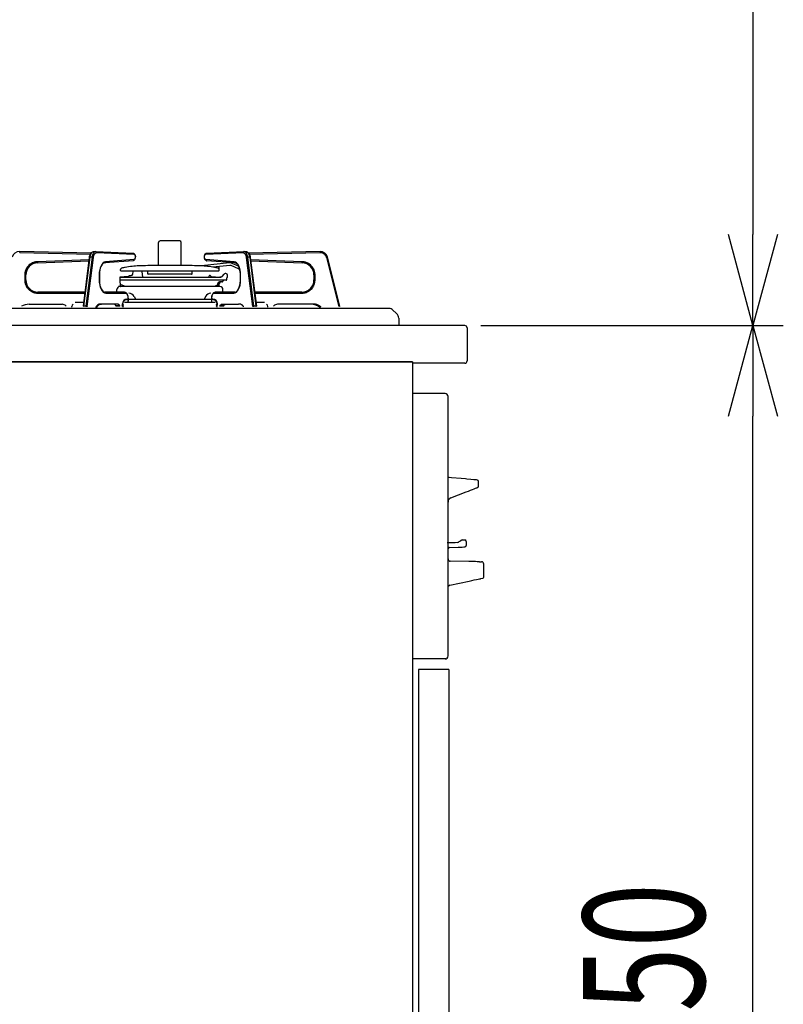
# Model space of a CAD drawing. Extents: x -4495 to 19780, y 852 to 13767.
# Drawn here: x -95 to 409, y 1852 to 2502 of the extents above; entities that cross this region are included whole.
import ezdxf

# ---------------------------------------------------------------- set-up
doc = ezdxf.new("R2010")
doc.units = 0
doc.header["$LTSCALE"] = 100
doc.header["$PDMODE"] = 3
doc.linetypes.add('CENTER', pattern=[50.8, 31.75, -6.35, 6.35, -6.35])
doc.linetypes.add('PHANTOM', pattern=[2.5, 1.25, -0.25, 0.25, -0.25, 0.25, -0.25])
doc.layers.get('0').update_dxf_attribs({"linetype": 'CONTINUOUS'})
doc.layers.get('DEFPOINTS').update_dxf_attribs({"linetype": 'CONTINUOUS'})
for name, color, linetype in [('DIM', 1, 'CONTINUOUS'), ('THN', 4, 'CONTINUOUS'), ('オブジェクト', 7, 'CONTINUOUS')]:
    doc.layers.add(name, color=color, linetype=linetype)
doc.styles.get("Standard").update_dxf_attribs({"font": 'TXT.shx', "width": 0.7, "bigfont": 'BIGFONT.shx'})
doc.dimstyles.get("Standard").update_dxf_attribs({"dimscale": 40, "dimtxt": 2, "dimasz": 1.5, "dimexe": 0.5, "dimexo": 1, "dimgap": 0.8, "dimtad": 1, "dimblk": 'OPEN30', "dimcen": 0, "dimclrd": 1, "dimclre": 1, "dimclrt": 7, "dimazin": 3, "dimtm": 0.5, "dimtfac": 1, "dimtmove": 0, "dimatfit": 3})

# ---------------------------------------------------------------- blocks, each defined once
blk = doc.blocks.new('_OPEN30')
at = {"color": 0, "linetype": 'BYBLOCK'}
for p, q in [((-1, 0.268), (0, 0)), ((0, 0), (-1, -0.268)), ((0, 0), (-1, 0))]:
    blk.add_line(p, q, dxfattribs=at)
blk = doc.blocks.new('*D108')
at = {"layer": 'DEFPOINTS', "color": 0}
for p in [(169, 2300), (388.53, 2300), (113, 1450)]:
    blk.add_point(p, dxfattribs=at)
at = {"layer": 'DIM', "color": 1}
for p, q in [((209, 2300), (408.53, 2300)), ((388.53, 1510), (388.53, 2240)), ((153, 1450), (408.53, 1450))]:
    blk.add_line(p, q, dxfattribs=at)
at = {"layer": 'DIM', "color": 1, "xscale": 60, "yscale": 60, "zscale": 60}
for p, rotation in [((388.53, 2300), 90), ((388.53, 1450), 270)]:
    blk.add_blockref('_OPEN30', p, dxfattribs=dict(at, rotation=rotation))
at = {"layer": 'DIM', "color": 7, "linetype": 'CONTINUOUS', "width": 0.7}
blk.add_text('850', height=80, rotation=90, dxfattribs=at).set_placement((356.53, 1805))
blk = doc.blocks.new('*D110')
at = {"layer": 'DEFPOINTS', "color": 0}
for p in [(-8.76, 3100), (224.19, 2300), (388.53, 2300)]:
    blk.add_point(p, dxfattribs=at)
at = {"layer": 'DIM', "color": 1}
for p, q in [((31.24, 3100), (408.53, 3100)), ((388.53, 3040), (388.53, 2360)), ((264.19, 2300), (408.53, 2300))]:
    blk.add_line(p, q, dxfattribs=at)
at = {"layer": 'DIM', "color": 1, "xscale": 60, "yscale": 60, "zscale": 60}
for p, rotation in [((388.53, 3100), 90), ((388.53, 2300), 270)]:
    blk.add_blockref('_OPEN30', p, dxfattribs=dict(at, rotation=rotation))
at = {"layer": 'DIM', "color": 7, "linetype": 'CONTINUOUS', "width": 0.7}
blk.add_text('800', height=80, rotation=90, dxfattribs=at).set_placement((356.53, 2634.67))
blk = doc.blocks.new('A$C4FD41143')
blk.add_line((0, 72.4), (0, 0))
at = {"layer": 'オブジェクト'}
for p, q in [((18.5, 73.9), (1.5, 73.9)), ((20, 72.4), (20, 25.4)), ((648.5, 24), (21.5, 24)), ((650, 22.4), (650, 0.5)), ((614, 0), (0, 0)), ((614, 0), (614, -1)), ((648.5, -1), (614, -1)), ((648.5, -1), (635.5, -1))]:
    blk.add_line(p, q, dxfattribs=at)
for centre, start, end in [((1.5, 72.4), 90, 180), ((18.5, 72.4), 0, 90), ((21.5, 25.4), 180, 270), ((648.5, 22.4), 0, 90), ((648.5, 0.5), 270, 0)]:
    blk.add_arc(centre, 1.5, start, end, dxfattribs=at)

msp = doc.modelspace()

# ---------------------------------------------------------------- linework, layer by layer
at = {"linetype": 'CONTINUOUS'}
for p, q in [((-3.419, 2339.347), (-3.419, 2354.621)), ((10.581, 2355.621), (-2.419, 2355.621)), ((11.581, 2339.347), (11.581, 2354.621)), ((-47.802, 2347.661), (-94.92, 2348.622)), ((-52.953, 2312.572), (-48.899, 2344.76)), ((-48.899, 2344.76), (-48.805, 2345.345)), ((-48.805, 2345.345), (-48.52, 2346.383)), ((-48.52, 2346.383), (-48.096, 2347.287)), ((-48.096, 2347.287), (-47.526, 2348.013)), ((-47.526, 2348.013), (-46.93, 2348.432)), ((-46.93, 2348.432), (-46.291, 2348.614)), ((-46.291, 2348.614), (-46.048, 2348.621)), ((-46.12, 2348.623), (-44.821, 2348.623)), ((-46.12, 2348.623), (-46.069, 2348.622)), ((-44.749, 2348.621), (-44.821, 2348.623)), ((-44.749, 2348.621), (-20.223, 2347.622)), ((-20.223, 2347.622), (-19.787, 2347.518)), ((-19.787, 2347.518), (-19.377, 2347.232)), ((-19.377, 2347.232), (-19.04, 2346.772)), ((-18.913, 2343.747), (-19.294, 2343.101)), ((-19.04, 2346.772), (-18.788, 2346.11)), ((-18.715, 2344.505), (-18.913, 2343.747)), ((-18.788, 2346.11), (-18.674, 2345.316)), ((-18.674, 2345.316), (-18.715, 2344.505)), ((26.834, 2344.992), (26.886, 2345.801)), ((26.936, 2344.194), (26.834, 2344.992)), ((26.886, 2345.801), (27.097, 2346.552)), ((27.179, 2343.516), (26.936, 2344.194)), ((27.097, 2346.552), (27.495, 2347.187)), ((27.495, 2347.187), (27.939, 2347.513)), ((27.939, 2347.513), (28.385, 2347.622)), ((28.385, 2347.622), (52.911, 2348.621)), ((52.983, 2348.623), (52.911, 2348.621)), ((52.983, 2348.623), (54.282, 2348.623)), ((54.21, 2348.621), (54.671, 2348.58)), ((54.231, 2348.622), (54.282, 2348.623)), ((54.671, 2348.58), (55.307, 2348.313)), ((55.307, 2348.313), (55.861, 2347.833)), ((55.861, 2347.833), (56.35, 2347.126)), ((103.082, 2348.622), (55.98, 2347.662)), ((56.35, 2347.126), (56.744, 2346.203)), ((56.744, 2346.203), (57.005, 2345.14)), ((57.005, 2345.14), (57.062, 2344.76)), ((57.062, 2344.76), (61.116, 2312.572)), ((116.141, 2312.655), (108.033, 2344.844)), ((-83.221, 2341.213), (-49.184, 2342.498)), ((-41.782, 2337.646), (-42.114, 2336.354)), ((-41.351, 2338.782), (-41.782, 2337.646)), ((-40.837, 2339.729), (-41.351, 2338.782)), ((-40.265, 2340.459), (-40.837, 2339.729)), ((-39.713, 2340.918), (-40.265, 2340.459)), ((-39.157, 2341.168), (-39.713, 2340.918)), ((-38.881, 2341.215), (-39.157, 2341.168)), ((-20.183, 2342.626), (-38.881, 2341.215)), ((-19.73, 2342.754), (-20.183, 2342.626)), ((-19.294, 2343.101), (-19.73, 2342.754)), ((18.71, 2339.347), (-10.548, 2339.347)), ((43.362, 2341.135), (25.018, 2339.207)), ((27.51, 2343.042), (27.179, 2343.516)), ((27.914, 2342.743), (27.51, 2343.042)), ((28.345, 2342.626), (27.914, 2342.743)), ((47.043, 2341.215), (28.345, 2342.626)), ((43.529, 2339.544), (32.492, 2338.384)), ((36.581, 2336.257), (36.581, 2338.712)), ((49.247, 2337.193), (44.584, 2339.367)), ((49.289, 2338.939), (45.26, 2340.817)), ((47.661, 2341.039), (47.043, 2341.215)), ((48.232, 2340.647), (47.661, 2341.039)), ((48.802, 2340.014), (48.232, 2340.647)), ((49.336, 2339.146), (48.802, 2340.014)), ((49.802, 2338.069), (49.336, 2339.146)), ((49.646, 2337.338), (49.772, 2337.61)), ((50.173, 2336.819), (49.802, 2338.069)), ((57.347, 2342.498), (91.383, 2341.213)), ((-90.919, 2329.923), (-90.919, 2333.219)), ((-42.419, 2333.219), (-42.419, 2329.923)), ((-42.114, 2336.354), (-42.15, 2336.114)), ((-28.919, 2331.537), (-28.919, 2330.06)), ((-28.714, 2331.821), (37.685, 2331.821)), ((-23.388, 2332.111), (-28.635, 2331.836)), ((-28.419, 2336.257), (-28.419, 2336.721)), ((-28.052, 2335.964), (36.215, 2335.964)), ((-22.444, 2332.821), (-21.358, 2332.821)), ((-20.373, 2333.648), (-20.065, 2335.395)), ((-13.643, 2331.821), (-14.273, 2335.395)), ((-10.519, 2334.047), (-10.519, 2335.964)), ((18.381, 2333.747), (-10.219, 2333.747)), ((18.681, 2334.047), (18.681, 2335.964)), ((29.937, 2332.571), (29.504, 2331.821)), ((30.607, 2332.821), (30.37, 2332.821)), ((31.538, 2332.112), (37.081, 2331.821)), ((37.685, 2331.821), (37.077, 2331.821)), ((38.451, 2332.179), (39.781, 2333.765)), ((41.081, 2334.122), (40.495, 2334.122)), ((41.081, 2334.122), (40.547, 2334.122)), ((41.606, 2330.196), (41.666, 2331.337)), ((42.081, 2331.622), (41.996, 2331.622)), ((42.081, 2331.622), (42.081, 2333.122)), ((50.431, 2335.443), (50.173, 2336.819)), ((50.431, 2335.443), (50.298, 2336.151)), ((50.443, 2335.308), (50.431, 2335.443)), ((50.564, 2333.99), (50.443, 2335.308)), ((50.582, 2333.219), (50.564, 2333.99)), ((50.582, 2329.923), (50.582, 2333.219)), ((99.081, 2333.219), (99.081, 2329.923)), ((-42.419, 2329.923), (-42.402, 2329.151)), ((-42.402, 2329.151), (-42.281, 2327.833)), ((-42.281, 2327.833), (-42.268, 2327.698)), ((-42.268, 2327.698), (-42.08, 2326.691)), ((-42.268, 2327.698), (-42.011, 2326.322)), ((-42.011, 2326.322), (-41.64, 2325.072)), ((-41.64, 2325.072), (-41.174, 2323.995)), ((-28.919, 2330.06), (-28.646, 2329.961)), ((-28.919, 2330.06), (41.606, 2330.06)), ((37.081, 2325.621), (-28.919, 2325.621)), ((-28.429, 2325.82), (-28.646, 2329.961)), ((-28.301, 2326.855), (-25.454, 2325.819)), ((37.081, 2325.621), (-22.077, 2325.621)), ((34.021, 2325.754), (33.658, 2325.621)), ((34.087, 2325.839), (34.095, 2325.932)), ((35.463, 2326.491), (34.16, 2326.017)), ((35.6, 2325.621), (35.708, 2327.674)), ((36.592, 2325.82), (36.689, 2327.674)), ((38.374, 2328.621), (36.707, 2328.621)), ((38.728, 2328.768), (39.535, 2329.575)), ((41.107, 2329.722), (39.889, 2329.722)), ((49.424, 2324.171), (49.872, 2325.275)), ((49.872, 2325.275), (50.223, 2326.541)), ((50.223, 2326.541), (50.262, 2326.769)), ((50.313, 2327.065), (50.366, 2327.377)), ((-51.776, 2321.923), (-82.919, 2321.923)), ((-41.174, 2323.995), (-40.64, 2323.127)), ((-40.64, 2323.127), (-40.069, 2322.494)), ((-40.069, 2322.494), (-39.499, 2322.102)), ((-39.499, 2322.102), (-38.945, 2321.933)), ((-38.945, 2321.933), (-38.769, 2321.923)), ((-25.869, 2321.923), (-38.769, 2321.923)), ((-30.919, 2321.212), (-30.919, 2323.621)), ((-25.869, 2321.923), (-25.423, 2321.856)), ((-25.423, 2321.856), (-24.862, 2321.566)), ((-24.862, 2321.566), (-24.387, 2321.078)), ((-24.387, 2321.078), (-23.983, 2320.368)), ((-23.983, 2320.368), (-23.689, 2319.464)), ((-23.689, 2319.464), (-23.539, 2318.461)), ((-23.539, 2318.461), (-23.519, 2317.923)), ((-23.519, 2317.923), (-23.519, 2315.913)), ((-19.452, 2319.001), (-18.438, 2316.972)), ((27.614, 2319.001), (26.6, 2316.972)), ((31.682, 2317.923), (31.702, 2318.465)), ((31.682, 2315.913), (31.682, 2317.923)), ((31.702, 2318.465), (31.851, 2319.462)), ((31.851, 2319.462), (32.144, 2320.367)), ((32.144, 2320.367), (32.588, 2321.13)), ((32.588, 2321.13), (33.103, 2321.623)), ((33.103, 2321.623), (33.677, 2321.881)), ((33.677, 2321.881), (34.032, 2321.923)), ((46.932, 2321.923), (34.032, 2321.923)), ((39.081, 2321.212), (39.081, 2323.621)), ((46.932, 2321.923), (47.206, 2321.948)), ((47.206, 2321.948), (47.764, 2322.156)), ((47.764, 2322.156), (48.317, 2322.573)), ((48.317, 2322.573), (48.899, 2323.262)), ((48.899, 2323.262), (49.424, 2324.171)), ((91.081, 2321.923), (59.938, 2321.923)), ((-88.798, 2313.923), (-66.861, 2313.923)), ((-64.518, 2312.797), (-64.32, 2312.548)), ((-60.469, 2311.923), (-60.469, 2312.423)), ((-52.632, 2315.123), (-58.351, 2315.123)), ((-43.38, 2313.137), (-44.534, 2311.783)), ((-41.747, 2313.87), (-43.38, 2313.137)), ((-41.782, 2313.853), (-41.103, 2313.923)), ((-30.134, 2313.923), (-41.103, 2313.923)), ((-32.478, 2313.904), (-32.646, 2313.923)), ((-32.312, 2313.848), (-32.478, 2313.904)), ((-32.151, 2313.755), (-32.312, 2313.848)), ((-31.996, 2313.626), (-32.151, 2313.755)), ((-31.849, 2313.464), (-31.996, 2313.626)), ((-31.712, 2313.27), (-31.849, 2313.464)), ((-31.586, 2313.047), (-31.712, 2313.27)), ((-31.474, 2312.797), (-31.586, 2313.047)), ((-31.375, 2312.548), (-31.474, 2312.797)), ((-29.966, 2313.904), (-30.134, 2313.923)), ((-29.801, 2313.848), (-29.966, 2313.904)), ((-29.64, 2313.755), (-29.801, 2313.848)), ((-29.484, 2313.626), (-29.64, 2313.755)), ((-29.337, 2313.464), (-29.484, 2313.626)), ((-29.2, 2313.27), (-29.337, 2313.464)), ((-29.075, 2313.047), (-29.2, 2313.27)), ((-28.963, 2312.797), (-29.075, 2313.047)), ((-28.864, 2312.548), (-28.963, 2312.797)), ((-27.258, 2313.012), (-27.258, 2314.212)), ((-26.938, 2312.423), (-26.919, 2312.813)), ((-26.938, 2312.423), (-26.938, 2311.923)), ((-26.919, 2312.813), (-26.862, 2313.188)), ((-26.862, 2313.188), (-26.77, 2313.534)), ((-26.77, 2313.534), (-26.645, 2313.837)), ((-26.645, 2313.837), (-26.527, 2314.039)), ((34.041, 2315.123), (-25.879, 2315.123)), ((32.125, 2316.972), (-24.344, 2316.972)), ((-24.258, 2317.212), (-23.858, 2317.212)), ((-23.544, 2315.456), (-23.609, 2315.123)), ((-23.52, 2315.923), (-23.544, 2315.456)), ((31.706, 2315.456), (31.682, 2315.923)), ((31.771, 2315.123), (31.706, 2315.456)), ((32.42, 2317.212), (32.02, 2317.212)), ((34.807, 2313.837), (34.69, 2314.039)), ((34.932, 2313.534), (34.807, 2313.837)), ((35.024, 2313.188), (34.932, 2313.534)), ((35.081, 2312.813), (35.024, 2313.188)), ((35.1, 2312.423), (35.081, 2312.813)), ((35.1, 2312.423), (35.1, 2311.923)), ((35.42, 2313.012), (35.42, 2314.212)), ((37.026, 2312.548), (37.125, 2312.797)), ((37.125, 2312.797), (37.237, 2313.047)), ((37.237, 2313.047), (37.362, 2313.27)), ((37.362, 2313.27), (37.499, 2313.464)), ((37.499, 2313.464), (37.646, 2313.626)), ((37.646, 2313.626), (37.802, 2313.755)), ((37.802, 2313.755), (37.963, 2313.848)), ((37.963, 2313.848), (38.129, 2313.904)), ((38.129, 2313.904), (38.296, 2313.923)), ((38.296, 2313.923), (49.265, 2313.923)), ((39.537, 2312.548), (39.636, 2312.797)), ((39.636, 2312.797), (39.749, 2313.047)), ((39.749, 2313.047), (39.874, 2313.27)), ((39.874, 2313.27), (40.011, 2313.464)), ((40.011, 2313.464), (40.158, 2313.626)), ((40.158, 2313.626), (40.313, 2313.755)), ((40.313, 2313.755), (40.475, 2313.848)), ((40.475, 2313.848), (40.64, 2313.904)), ((40.64, 2313.904), (40.808, 2313.923)), ((49.882, 2313.994), (49.265, 2313.923)), ((66.513, 2315.123), (60.794, 2315.123)), ((68.631, 2311.923), (68.631, 2312.423)), ((72.68, 2312.797), (72.482, 2312.548)), ((96.961, 2313.923), (75.023, 2313.923)), ((149.233, 2311), (-344.233, 2311)), ((153.676, 2307.692), (150.57, 2310.487)), ((155, 2300), (-350, 2300)), ((155, 2304.719), (155, 2300)), ((185.5, 2255), (164, 2255)), ((187.5, 2082), (187.5, 2253)), ((187.87, 2199.901), (188.262, 2199.867)), ((188.262, 2199.867), (189.832, 2199.73)), ((189.832, 2199.73), (196.112, 2199.18)), ((196.112, 2199.18), (199.003, 2198.927)), ((198.986, 2198.933), (198.987, 2198.933)), ((198.987, 2198.933), (198.995, 2198.936)), ((198.995, 2198.936), (199.003, 2198.927)), ((199.003, 2198.927), (199.928, 2198.846)), ((199.928, 2198.846), (202.506, 2198.619)), ((202.506, 2198.619), (204.519, 2198.442)), ((204.519, 2198.442), (205.748, 2198.334)), ((205.748, 2198.334), (206.071, 2198.305)), ((206.018, 2198.318), (206.025, 2198.317)), ((206.025, 2198.317), (206.071, 2198.305)), ((206.071, 2198.305), (206.734, 2198.052)), ((206.071, 2198.305), (206.071, 2198.305)), ((206.734, 2198.052), (206.857, 2198.004)), ((207.5, 2193.945), (207.5, 2197.07)), ((189.415, 2186.243), (199.425, 2190.127)), ((199.425, 2190.127), (200.94, 2190.715)), ((200.94, 2190.715), (202.362, 2191.267)), ((202.362, 2191.267), (203.647, 2191.765)), ((203.647, 2191.765), (204.756, 2192.196)), ((204.756, 2192.196), (205.656, 2192.545)), ((205.656, 2192.545), (206.319, 2192.802)), ((206.319, 2192.802), (206.725, 2192.96)), ((206.725, 2192.96), (206.862, 2193.013)), ((192.134, 2156.5), (187, 2156.5)), ((193.788, 2156.809), (192.134, 2156.5)), ((196.02, 2158.218), (195.84, 2158.027)), ((196.02, 2158.218), (195.84, 2158.027)), ((196.035, 2158.229), (196.02, 2158.218)), ((196.03, 2158.225), (196.02, 2158.218)), ((196.85, 2158.498), (198.5, 2158.498)), ((199.5, 2157.498), (199.5, 2154.885)), ((188.465, 2153.534), (194.197, 2153.734)), ((194.197, 2153.734), (194.737, 2153.753)), ((194.737, 2153.753), (195.252, 2153.771)), ((195.252, 2153.771), (195.722, 2153.787)), ((195.722, 2153.787), (196.133, 2153.801)), ((196.133, 2153.801), (196.471, 2153.813)), ((196.471, 2153.813), (196.725, 2153.822)), ((196.725, 2153.822), (196.885, 2153.828)), ((196.885, 2153.828), (197.8, 2153.86)), ((197.8, 2153.86), (198.351, 2153.879)), ((198.351, 2153.879), (198.535, 2153.885)), ((198.535, 2153.885), (198.535, 2153.885)), ((201.137, 2144.262), (188.974, 2144.474)), ((202.74, 2144.234), (201.137, 2144.262)), ((204.225, 2144.208), (202.74, 2144.234)), ((205.535, 2144.185), (204.225, 2144.208)), ((206.619, 2144.166), (205.535, 2144.185)), ((207.437, 2144.152), (206.619, 2144.166)), ((207.957, 2144.143), (207.437, 2144.152)), ((208.159, 2144.139), (207.957, 2144.143)), ((208.159, 2144.139), (209.526, 2144.116)), ((211, 2134.048), (211, 2142.588)), ((188.59, 2128.665), (201.399, 2131.388)), ((201.399, 2131.388), (203.134, 2131.757)), ((203.134, 2131.757), (204.741, 2132.098)), ((204.741, 2132.098), (206.159, 2132.4)), ((206.159, 2132.4), (207.333, 2132.649)), ((207.333, 2132.649), (208.218, 2132.837)), ((208.218, 2132.837), (208.78, 2132.957)), ((208.78, 2132.957), (208.999, 2133.003)), ((208.999, 2133.003), (210.366, 2133.294)), ((187.45, 2120.8), (187.5, 2120.8)), ((187.5, 2117.8), (187.45, 2117.8)), ((187.45, 2115.55), (187.5, 2115.55)), ((187.5, 2109.05), (187.45, 2109.05)), ((187.5, 2109.05), (187.45, 2109.05)), ((187.45, 2106.8), (187.5, 2106.8)), ((187.45, 2106.8), (187.5, 2106.8)), ((187.5, 2103.8), (187.45, 2103.8)), ((187.5, 2103.8), (187.45, 2103.8)), ((186, 2080), (164, 2080))]:
    msp.add_line(p, q, dxfattribs=at)
at = {"linetype": 'PHANTOM'}
for p, q in [((-94.935, 2347.922), (-94.92, 2348.622)), ((-94.935, 2347.922), (-48.244, 2346.97)), ((-52.598, 2312.655), (-48.544, 2344.844)), ((-47.245, 2344.844), (-51.299, 2312.655)), ((-50.354, 2312.484), (-46.3, 2344.673)), ((-48.899, 2344.76), (-48.898, 2344.768)), ((-48.898, 2344.768), (-48.874, 2344.794)), ((-48.874, 2344.794), (-48.824, 2344.815)), ((-48.824, 2344.815), (-48.751, 2344.831)), ((-48.751, 2344.831), (-48.656, 2344.841)), ((-48.656, 2344.841), (-48.544, 2344.844)), ((-48.544, 2344.844), (-48.408, 2345.638)), ((-47.245, 2344.844), (-48.544, 2344.844)), ((-48.408, 2345.638), (-48.207, 2346.375)), ((-48.207, 2346.375), (-47.948, 2347.034)), ((-47.948, 2347.034), (-47.637, 2347.597)), ((-47.637, 2347.597), (-47.283, 2348.049)), ((-47.283, 2348.049), (-46.896, 2348.375)), ((-47.109, 2345.638), (-47.245, 2344.844)), ((-47.245, 2344.844), (-47.121, 2344.841)), ((-47.121, 2344.841), (-46.987, 2344.831)), ((-46.908, 2346.375), (-47.109, 2345.638)), ((-46.987, 2344.831), (-46.851, 2344.815)), ((-46.649, 2347.034), (-46.908, 2346.375)), ((-46.896, 2348.375), (-46.488, 2348.568)), ((-46.851, 2344.815), (-46.717, 2344.794)), ((-46.717, 2344.794), (-46.59, 2344.768)), ((-46.338, 2347.597), (-46.649, 2347.034)), ((-46.59, 2344.768), (-46.476, 2344.738)), ((-46.488, 2348.568), (-46.12, 2348.623)), ((-46.476, 2344.738), (-46.378, 2344.706)), ((-46.378, 2344.706), (-46.3, 2344.673)), ((-45.984, 2348.049), (-46.338, 2347.597)), ((-46.3, 2344.673), (-46.182, 2345.355)), ((-46.182, 2345.355), (-46.01, 2345.989)), ((-46.01, 2345.989), (-45.787, 2346.556)), ((-45.597, 2348.375), (-45.984, 2348.049)), ((-45.787, 2346.556), (-45.519, 2347.041)), ((-45.189, 2348.568), (-45.597, 2348.375)), ((-45.519, 2347.041), (-45.215, 2347.429)), ((-45.215, 2347.429), (-44.882, 2347.71)), ((-44.821, 2348.623), (-45.189, 2348.568)), ((-44.882, 2347.71), (-44.531, 2347.876)), ((-44.749, 2348.621), (-44.652, 2348.608)), ((-44.652, 2348.608), (-44.539, 2348.568)), ((-44.539, 2348.568), (-44.435, 2348.504)), ((-44.531, 2347.876), (-44.171, 2347.922)), ((-44.435, 2348.504), (-44.344, 2348.417)), ((-44.344, 2348.417), (-44.269, 2348.31)), ((-44.269, 2348.31), (-44.214, 2348.189)), ((-44.214, 2348.189), (-44.181, 2348.058)), ((-44.181, 2348.058), (-44.171, 2347.922)), ((-44.171, 2347.922), (-19.645, 2346.922)), ((-20.223, 2347.622), (-20.126, 2347.609)), ((-20.126, 2347.609), (-20.012, 2347.569)), ((-20.012, 2347.569), (-19.908, 2347.504)), ((-19.908, 2347.504), (-19.817, 2347.417)), ((-19.817, 2347.417), (-19.743, 2347.311)), ((-19.743, 2347.311), (-19.688, 2347.19)), ((-19.688, 2347.19), (-19.655, 2347.059)), ((-19.655, 2347.059), (-19.645, 2346.922)), ((-19.645, 2346.922), (-19.308, 2346.776)), ((-19.308, 2346.776), (-19.023, 2346.388)), ((-19.012, 2343.88), (-19.294, 2343.481)), ((-19.023, 2346.388), (-18.832, 2345.814)), ((-18.826, 2344.46), (-19.012, 2343.88)), ((-18.832, 2345.814), (-18.763, 2345.138)), ((-18.763, 2345.138), (-18.826, 2344.46)), ((26.925, 2345.138), (26.994, 2345.814)), ((26.988, 2344.46), (26.925, 2345.138)), ((27.174, 2343.88), (26.988, 2344.46)), ((26.994, 2345.814), (27.185, 2346.388)), ((27.456, 2343.481), (27.174, 2343.88)), ((27.185, 2346.388), (27.47, 2346.776)), ((27.47, 2346.776), (27.807, 2346.922)), ((27.807, 2346.922), (52.333, 2347.922)), ((27.807, 2346.922), (27.817, 2347.059)), ((27.817, 2347.059), (27.85, 2347.19)), ((27.85, 2347.19), (27.905, 2347.311)), ((27.905, 2347.311), (27.98, 2347.417)), ((27.98, 2347.417), (28.071, 2347.504)), ((28.071, 2347.504), (28.175, 2347.569)), ((28.175, 2347.569), (28.288, 2347.609)), ((28.288, 2347.609), (28.385, 2347.622)), ((52.333, 2347.922), (52.343, 2348.058)), ((52.333, 2347.922), (52.693, 2347.876)), ((52.343, 2348.058), (52.377, 2348.189)), ((52.377, 2348.189), (52.431, 2348.31)), ((52.431, 2348.31), (52.506, 2348.417)), ((52.506, 2348.417), (52.597, 2348.504)), ((52.597, 2348.504), (52.701, 2348.568)), ((52.693, 2347.876), (53.045, 2347.71)), ((52.701, 2348.568), (52.814, 2348.608)), ((52.814, 2348.608), (52.911, 2348.621)), ((53.351, 2348.568), (52.983, 2348.623)), ((53.045, 2347.71), (53.377, 2347.429)), ((53.759, 2348.375), (53.351, 2348.568)), ((53.377, 2347.429), (53.681, 2347.041)), ((53.681, 2347.041), (53.949, 2346.556)), ((54.146, 2348.049), (53.759, 2348.375)), ((53.949, 2346.556), (54.172, 2345.989)), ((54.5, 2347.597), (54.146, 2348.049)), ((54.172, 2345.989), (54.345, 2345.355)), ((54.282, 2348.623), (54.65, 2348.568)), ((54.345, 2345.355), (54.462, 2344.673)), ((54.462, 2344.673), (54.54, 2344.706)), ((54.462, 2344.673), (58.516, 2312.484)), ((54.811, 2347.034), (54.5, 2347.597)), ((54.54, 2344.706), (54.638, 2344.738)), ((54.638, 2344.738), (54.753, 2344.768)), ((54.65, 2348.568), (55.059, 2348.375)), ((54.753, 2344.768), (54.879, 2344.794)), ((55.07, 2346.375), (54.811, 2347.034)), ((54.879, 2344.794), (55.013, 2344.815)), ((55.013, 2344.815), (55.15, 2344.831)), ((55.059, 2348.375), (55.445, 2348.049)), ((55.271, 2345.638), (55.07, 2346.375)), ((55.15, 2344.831), (55.283, 2344.841)), ((55.407, 2344.844), (55.271, 2345.638)), ((55.283, 2344.841), (55.407, 2344.844)), ((59.461, 2312.655), (55.407, 2344.844)), ((56.707, 2344.844), (55.407, 2344.844)), ((55.445, 2348.049), (55.799, 2347.597)), ((55.799, 2347.597), (56.11, 2347.034)), ((56.11, 2347.034), (56.369, 2346.375)), ((56.369, 2346.375), (56.57, 2345.638)), ((56.417, 2346.971), (103.097, 2347.922)), ((56.57, 2345.638), (56.707, 2344.844)), ((56.707, 2344.844), (60.76, 2312.655)), ((56.707, 2344.844), (56.818, 2344.841)), ((56.818, 2344.841), (56.913, 2344.831)), ((56.913, 2344.831), (56.986, 2344.815)), ((56.986, 2344.815), (57.036, 2344.794)), ((57.036, 2344.794), (57.06, 2344.768)), ((57.06, 2344.768), (57.062, 2344.76)), ((103.082, 2348.622), (103.097, 2347.922)), ((108.033, 2344.844), (107.354, 2344.673)), ((107.354, 2344.673), (115.462, 2312.484)), ((-49.096, 2343.201), (-83.247, 2341.913)), ((-83.247, 2341.913), (-83.221, 2341.213)), ((-41.814, 2337.949), (-42.198, 2336.472)), ((-41.297, 2339.253), (-41.814, 2337.949)), ((-40.665, 2340.337), (-41.297, 2339.253)), ((-39.941, 2341.159), (-40.665, 2340.337)), ((-39.152, 2341.691), (-39.941, 2341.159)), ((-38.327, 2341.913), (-39.152, 2341.691)), ((-38.881, 2341.215), (-38.802, 2341.226)), ((-38.802, 2341.226), (-38.689, 2341.266)), ((-38.689, 2341.266), (-38.586, 2341.331)), ((-38.586, 2341.331), (-38.495, 2341.418)), ((-38.495, 2341.418), (-38.422, 2341.524)), ((-38.422, 2341.524), (-38.368, 2341.645)), ((-38.368, 2341.645), (-38.336, 2341.776)), ((-38.336, 2341.776), (-38.327, 2341.913)), ((-19.629, 2343.324), (-38.327, 2341.913)), ((-20.183, 2342.626), (-20.104, 2342.638)), ((-20.104, 2342.638), (-19.991, 2342.678)), ((-19.991, 2342.678), (-19.888, 2342.742)), ((-19.888, 2342.742), (-19.797, 2342.829)), ((-19.797, 2342.829), (-19.724, 2342.935)), ((-19.724, 2342.935), (-19.67, 2343.056)), ((-19.67, 2343.056), (-19.638, 2343.187)), ((-19.638, 2343.187), (-19.629, 2343.324)), ((-19.294, 2343.481), (-19.629, 2343.324)), ((27.791, 2343.324), (27.456, 2343.481)), ((27.791, 2343.324), (27.8, 2343.187)), ((46.489, 2341.913), (27.791, 2343.324)), ((27.8, 2343.187), (27.832, 2343.056)), ((27.832, 2343.056), (27.886, 2342.935)), ((27.886, 2342.935), (27.96, 2342.829)), ((27.96, 2342.829), (28.05, 2342.742)), ((28.05, 2342.742), (28.153, 2342.678)), ((28.153, 2342.678), (28.266, 2342.638)), ((28.266, 2342.638), (28.345, 2342.626)), ((46.489, 2341.913), (46.498, 2341.776)), ((47.314, 2341.691), (46.489, 2341.913)), ((46.498, 2341.776), (46.53, 2341.645)), ((46.53, 2341.645), (46.584, 2341.524)), ((46.584, 2341.524), (46.658, 2341.418)), ((46.658, 2341.418), (46.748, 2341.331)), ((46.748, 2341.331), (46.851, 2341.266)), ((46.851, 2341.266), (46.964, 2341.226)), ((46.964, 2341.226), (47.043, 2341.215)), ((48.103, 2341.159), (47.314, 2341.691)), ((48.827, 2340.337), (48.103, 2341.159)), ((49.459, 2339.253), (48.827, 2340.337)), ((49.976, 2337.949), (49.459, 2339.253)), ((50.36, 2336.472), (49.976, 2337.949)), ((91.409, 2341.913), (57.258, 2343.201)), ((91.383, 2341.213), (91.409, 2341.913)), ((-91.619, 2333.219), (-91.619, 2329.923)), ((-91.619, 2333.219), (-90.919, 2333.219)), ((-42.434, 2334.876), (-42.513, 2333.219)), ((-42.513, 2333.219), (-42.513, 2329.923)), ((-42.419, 2333.219), (-42.513, 2333.219)), ((-42.198, 2336.472), (-42.434, 2334.876)), ((50.596, 2334.876), (50.36, 2336.472)), ((50.675, 2333.219), (50.582, 2333.219)), ((50.675, 2333.219), (50.596, 2334.876)), ((50.675, 2329.923), (50.675, 2333.219)), ((99.081, 2333.219), (99.781, 2333.219)), ((99.781, 2329.923), (99.781, 2333.219)), ((-91.619, 2329.923), (-90.919, 2329.923)), ((-42.513, 2329.923), (-42.43, 2328.225)), ((-42.419, 2329.923), (-42.513, 2329.923)), ((-42.43, 2328.225), (-42.182, 2326.593)), ((-42.182, 2326.593), (-41.78, 2325.089)), ((-41.78, 2325.089), (-41.239, 2323.771)), ((49.401, 2323.771), (49.942, 2325.089)), ((49.942, 2325.089), (50.344, 2326.593)), ((50.344, 2326.593), (50.592, 2328.225)), ((50.675, 2329.923), (50.582, 2329.923)), ((50.592, 2328.225), (50.675, 2329.923)), ((99.081, 2329.923), (99.781, 2329.923)), ((-82.919, 2321.223), (-82.919, 2321.923)), ((-82.919, 2321.223), (-51.864, 2321.223)), ((-41.239, 2323.771), (-40.58, 2322.689)), ((-40.58, 2322.689), (-39.828, 2321.885)), ((-39.828, 2321.885), (-39.012, 2321.39)), ((-39.012, 2321.39), (-38.163, 2321.223)), ((-38.769, 2321.923), (-38.651, 2321.909)), ((-38.651, 2321.909), (-38.537, 2321.869)), ((-38.537, 2321.869), (-38.433, 2321.805)), ((-38.433, 2321.805), (-38.341, 2321.718)), ((-38.341, 2321.718), (-38.265, 2321.611)), ((-38.265, 2321.611), (-38.209, 2321.49)), ((-38.209, 2321.49), (-38.175, 2321.359)), ((-38.175, 2321.359), (-38.163, 2321.223)), ((-38.163, 2321.223), (-25.263, 2321.223)), ((-25.869, 2321.923), (-25.751, 2321.909)), ((-25.751, 2321.909), (-25.637, 2321.869)), ((-25.637, 2321.869), (-25.533, 2321.805)), ((-25.533, 2321.805), (-25.441, 2321.718)), ((-25.441, 2321.718), (-25.365, 2321.611)), ((-25.365, 2321.611), (-25.309, 2321.49)), ((-25.309, 2321.49), (-25.275, 2321.359)), ((-25.275, 2321.359), (-25.263, 2321.223)), ((-25.263, 2321.223), (-24.941, 2321.159)), ((-24.941, 2321.159), (-24.632, 2320.971)), ((-24.632, 2320.971), (-24.346, 2320.666)), ((-24.346, 2320.666), (-24.096, 2320.256)), ((-24.096, 2320.256), (-23.891, 2319.756)), ((-23.891, 2319.756), (-23.739, 2319.185)), ((-23.739, 2319.185), (-23.645, 2318.566)), ((-23.645, 2318.566), (-23.613, 2317.923)), ((-23.613, 2317.923), (-23.613, 2315.923)), ((-23.519, 2317.923), (-23.613, 2317.923)), ((31.775, 2317.923), (31.682, 2317.923)), ((31.775, 2317.923), (31.807, 2318.566)), ((31.775, 2315.923), (31.775, 2317.923)), ((31.807, 2318.566), (31.901, 2319.185)), ((31.901, 2319.185), (32.053, 2319.756)), ((32.053, 2319.756), (32.259, 2320.256)), ((32.259, 2320.256), (32.509, 2320.666)), ((32.509, 2320.666), (32.794, 2320.971)), ((32.794, 2320.971), (33.103, 2321.159)), ((33.103, 2321.159), (33.425, 2321.223)), ((33.425, 2321.223), (33.437, 2321.359)), ((33.425, 2321.223), (46.325, 2321.223)), ((33.437, 2321.359), (33.471, 2321.49)), ((33.471, 2321.49), (33.528, 2321.611)), ((33.528, 2321.611), (33.603, 2321.718)), ((33.603, 2321.718), (33.695, 2321.805)), ((33.695, 2321.805), (33.8, 2321.869)), ((33.8, 2321.869), (33.913, 2321.909)), ((33.913, 2321.909), (34.032, 2321.923)), ((46.325, 2321.223), (47.174, 2321.39)), ((46.325, 2321.223), (46.337, 2321.359)), ((46.337, 2321.359), (46.371, 2321.49)), ((46.371, 2321.49), (46.428, 2321.611)), ((46.428, 2321.611), (46.503, 2321.718)), ((46.503, 2321.718), (46.595, 2321.805)), ((46.595, 2321.805), (46.7, 2321.869)), ((46.7, 2321.869), (46.813, 2321.909)), ((46.813, 2321.909), (46.932, 2321.923)), ((47.174, 2321.39), (47.99, 2321.885)), ((47.99, 2321.885), (48.742, 2322.689)), ((48.742, 2322.689), (49.401, 2323.771)), ((60.026, 2321.223), (91.081, 2321.223)), ((91.081, 2321.923), (91.081, 2321.223)), ((-52.953, 2312.572), (-52.952, 2312.579)), ((-52.952, 2312.579), (-52.928, 2312.605)), ((-52.928, 2312.605), (-52.878, 2312.627)), ((-52.878, 2312.627), (-52.804, 2312.642)), ((-52.804, 2312.642), (-52.71, 2312.652)), ((-52.71, 2312.652), (-52.598, 2312.655)), ((-51.299, 2312.655), (-52.598, 2312.655)), ((-51.299, 2312.655), (-51.174, 2312.652)), ((-51.174, 2312.652), (-51.041, 2312.642)), ((-51.041, 2312.642), (-50.905, 2312.627)), ((-50.905, 2312.627), (-50.771, 2312.605)), ((-50.771, 2312.605), (-50.644, 2312.579)), ((-50.644, 2312.579), (-50.53, 2312.55)), ((-50.53, 2312.55), (-50.432, 2312.518)), ((-50.432, 2312.518), (-50.354, 2312.484)), ((-44.539, 2311.785), (-44.488, 2311.937)), ((-44.488, 2311.937), (-44.528, 2312.143)), ((-28.963, 2312.797), (-31.474, 2312.797)), ((-28.864, 2312.548), (-31.375, 2312.548)), ((-23.653, 2315.202), (-23.676, 2315.123)), ((-23.613, 2315.923), (-23.653, 2315.202)), ((-23.613, 2315.923), (-23.525, 2315.923)), ((31.775, 2315.923), (31.688, 2315.923)), ((31.815, 2315.202), (31.775, 2315.923)), ((31.838, 2315.123), (31.815, 2315.202)), ((39.537, 2312.548), (37.026, 2312.548)), ((39.636, 2312.797), (37.125, 2312.797)), ((58.516, 2312.484), (58.594, 2312.518)), ((58.594, 2312.518), (58.692, 2312.55)), ((58.692, 2312.55), (58.807, 2312.579)), ((58.807, 2312.579), (58.933, 2312.605)), ((58.933, 2312.605), (59.067, 2312.627)), ((59.067, 2312.627), (59.204, 2312.642)), ((59.204, 2312.642), (59.337, 2312.652)), ((59.337, 2312.652), (59.461, 2312.655)), ((60.76, 2312.655), (59.461, 2312.655)), ((60.76, 2312.655), (60.872, 2312.652)), ((60.872, 2312.652), (60.967, 2312.642)), ((60.967, 2312.642), (61.04, 2312.627)), ((61.04, 2312.627), (61.09, 2312.605)), ((61.09, 2312.605), (61.114, 2312.579)), ((61.114, 2312.579), (61.116, 2312.572)), ((116.141, 2312.655), (115.462, 2312.484))]:
    msp.add_line(p, q, dxfattribs=at)
at = {"linetype": 'CENTER'}
msp.add_line((-3.011, 2325.621), (-29.798, 2325.621), dxfattribs=at)
for p, q in [((164, 2276), (-450, 2276)), ((-450, 2276), (164, 2276)), ((164, 2276), (-450, 2276)), ((164, 2276), (164, 1547))]:
    msp.add_line(p, q)
at = {"linetype": 'CONTINUOUS'}
for centre, radius, start, end in [((-2.419, 2354.621), 1, 90, 180), ((10.581, 2354.621), 1, 0, 90), ((-95.022, 2343.623), 5, 88.832713, 165.861928), ((103.184, 2343.623), 5, 14.138072, 91.167287), ((-82.919, 2333.219), 8, 92.161216, 180), ((-27.419, 2336.721), 1, 102.494585, 180), ((4.081, 2194.57), 146.6, 101.573013, 102.494516), ((-14.977, 2287.638), 51.6, 91.456124, 101.573013), ((4.081, 1537.88), 801.6, 91.045706, 91.456124), ((4.081, 1537.88), 801.6, 88.503317, 88.954294), ((23.14, 2287.638), 51.6, 78.426987, 88.543876), ((4.081, 2194.57), 146.6, 77.505485, 78.426987), ((35.581, 2336.721), 1, 0, 77.505485), ((43.739, 2337.555), 3.6, 65, 96), ((43.739, 2337.555), 2, 65, 96), ((49.374, 2337.465), 0.3, 245, 335), ((48.866, 2338.032), 1, 335, 65), ((91.081, 2333.219), 8, 0, 87.838784), ((-26.831, 2333.23), 15.589, 169.338169, 180.041373), ((-28.619, 2331.537), 0.3, 93, 180), ((-28.119, 2336.257), 0.3, 180, 282.804156), ((-23.402, 2332.611), 0.5, 273, 343.151543), ((-22.444, 2332.321), 0.5, 90, 163.151543), ((-21.358, 2333.821), 1, 270, 350), ((-19.08, 2335.221), 1, 132.043645, 170), ((-15.258, 2335.221), 1, 10, 47.956359), ((-10.219, 2334.047), 0.3, 180, 270), ((18.381, 2334.047), 0.3, 270, 0), ((30.37, 2332.321), 0.5, 90, 150), ((30.607, 2332.321), 0.5, 16.848457, 90), ((31.564, 2332.611), 0.5, 196.848457, 267), ((36.281, 2336.257), 0.3, 257.196359, 0), ((37.685, 2332.821), 1, 270, 320), ((40.547, 2333.122), 1, 90, 140), ((41.081, 2333.122), 1, 0, 90), ((41.966, 2331.321), 0.3, 92.466888, 177), ((41.996, 2330.622), 1, 90, 92.466888), ((-82.919, 2329.923), 8, 180, 270), ((-28.919, 2323.621), 2, 90, 180), ((-28.198, 2327.137), 0.3, 183, 250.000002), ((-28.13, 2325.835), 0.3, 183, 225.505272), ((-25.625, 2325.349), 0.5, 32.973021, 70.000002), ((33.987, 2325.848), 0.1, 290, 355), ((34.194, 2325.923), 0.1, 110, 175), ((35.36, 2326.773), 0.3, 290, 357), ((36.707, 2327.621), 1, 90, 177), ((36.292, 2325.836), 0.3, 314.427723, 357), ((37.688, 2327.621), 1, 90, 177), ((37.081, 2323.621), 2, 0, 90), ((38.374, 2329.121), 0.5, 270, 315), ((39.889, 2329.222), 0.5, 90, 135), ((41.107, 2330.222), 0.5, 270, 357), ((35.025, 2329.904), 15.556, 348.373578, 0.066834), ((91.081, 2329.923), 8, 270, 0), ((-23.03, 2317.212), 4, 26.565051, 90), ((31.192, 2317.212), 4, 90, 153.434949), ((-88.798, 2303.923), 10, 90, 119.710031), ((-66.861, 2310.923), 3, 38.659808, 90), ((-58.469, 2312.423), 2, 126.10074, 180), ((-28.258, 2313.012), 1, 336.155006, 0), ((-24.258, 2314.212), 3, 90, 180), ((-24.077, 2313.972), 3, 90.00166, 207.054501), ((-23.858, 2314.212), 3, 66.938259, 90), ((32.02, 2314.212), 3, 90, 113.061741), ((32.177, 2313.977), 3, 332.844185, 89.995071), ((32.42, 2314.212), 3, 0, 90), ((66.631, 2312.423), 2, 0, 53.89926), ((75.023, 2310.923), 3, 90, 141.340192), ((96.961, 2303.923), 10, 50.194429, 90), ((149.233, 2309), 2, 48.012788, 90), ((151, 2304.719), 4, 0, 48.012788), ((185.5, 2253), 2, 0, 90), ((206.5, 2197.07), 1, 0, 69.056663), ((206.5, 2193.945), 1, 291.206976, 0), ((190.5, 2183.446), 3, 140.522307, 180), ((186.032, 2183.688), 2.721, 37.723883, 56.062324), ((190.5, 2183.446), 3, 111.206925, 140.52214), ((189.589, 2166.215), 10.301, 294.058426, 307.362407), ((196.78, 2157.319), 1.165, 85.923022, 129.644382), ((198.5, 2157.498), 1, 0, 90), ((188.5, 2152.534), 1, 92, 180), ((188, 2153.017), 0.5, 92, 180), ((198.5, 2154.885), 1, 272, 358.356035), ((189, 2145.974), 1.5, 180.000527, 268.999453), ((209.5, 2142.616), 1.5, 358.928605, 89), ((210.2, 2134.077), 0.8, 282, 357.933261), ((188.798, 2127.687), 1, 102, 179), ((188.725, 2127.76), 0.926, 157.081083, 178.964509), ((185.5, 2082), 2, 270, 0)]:
    msp.add_arc(centre, radius, start, end, dxfattribs=at)
at = {"linetype": 'PHANTOM'}
for centre, radius, start, end in [((103.184, 2343.623), 4.3, 14.138072, 91.167287), ((-82.919, 2333.219), 8.7, 92.161216, 180), ((91.081, 2333.219), 8.7, 0, 87.838784), ((-82.919, 2329.923), 8.7, 180, 270), ((91.081, 2329.923), 8.7, 270, 0), ((-41.765, 2311.01), 2.986, 77.200818, 157.722741), ((49.934, 2311.018), 2.977, 22.198594, 91.001624), ((98.402, 2305.398), 8.645, 51.271366, 99.595256)]:
    msp.add_arc(centre, radius, start, end, dxfattribs=at)
at = {"layer": 'THN'}
for p, q in [((168, 2073.021), (168, 1552.021)), ((188, 2073.021), (168, 2073.021)), ((188, 2073.021), (188, 1552.021))]:
    msp.add_line(p, q, dxfattribs=at)

# ---------------------------------------------------------------- block references
msp.add_blockref('A$C4FD41143', (-450, 2276))

# ---------------------------------------------------------------- dimensions: what is measured, and where the dimension line sits
at = {"layer": 'DIM'}
for p1, p2, picture, middle in [((-8.764, 3100), (224.193, 2300), '*D110', (316.534, 2700)), ((113, 1450), (169, 2300), '*D108', (316.534, 1875))]:
    dim = msp.add_linear_dim(base=(388.534, 2300), p1=p1, p2=p2, angle=90, dimstyle='STANDARD', dxfattribs=at)
    dim.commit()
    dim.dimension.update_dxf_attribs({"geometry": picture, "text_midpoint": middle})

doc.saveas('drawing.dxf')
